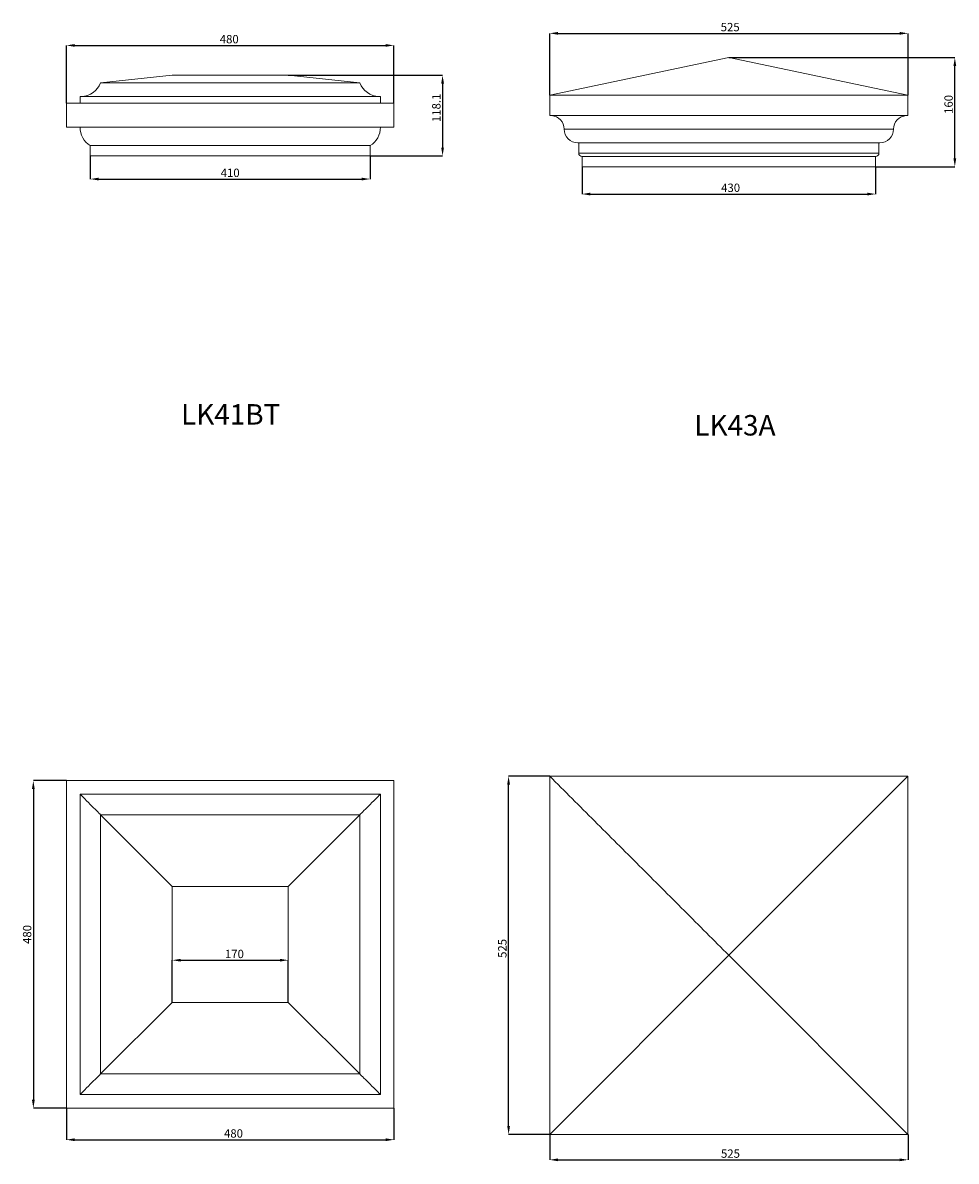
# Model space of a CAD drawing. Units: millimetres. Extents: x -144162 to 322329, y 66729 to 109254.
# Drawn here: x -30611 to -3253, y 71223 to 104598 of the extents above; entities that cross this region are included whole.
import ezdxf

# ---------------------------------------------------------------- set-up
doc = ezdxf.new("R2010")
doc.units = ezdxf.units.MM
doc.header["$PDSIZE"] = -1
doc.styles.add('SLDTEXTSTYLE0', font='TXT', dxfattribs={"width": 0.663})
doc.dimstyles.new('SLDDIMSTYLE0', dxfattribs={"dimtxt": 244.60178, "dimasz": 244.60178, "dimexe": 0, "dimexo": 0.0625, "dimgap": 61.150445, "dimtad": 1, "dimtoh": 1, "dimlfac": 0.05, "dimzin": 12, "dimdsep": 46, "dimtxsty": 'SLDTEXTSTYLE0', "dimsah": 1, "dimcen": 0.09, "dimadec": 0, "dimazin": 0, "dimtfac": 1, "dimtofl": 0, "dimtmove": 0, "dimatfit": 3, "dimfxl": 0, "dimtolj": 1, "dimtzin": 12, "dimarcsym": 0})
doc.dimstyles.new('SLDDIMSTYLE1', dxfattribs={"dimtxt": 244.60178, "dimasz": 244.60178, "dimexe": 0, "dimexo": 0.0625, "dimgap": 61.150445, "dimtad": 1, "dimtoh": 1, "dimdec": 1, "dimlfac": 0.05, "dimzin": 12, "dimdsep": 46, "dimtxsty": 'SLDTEXTSTYLE0', "dimsah": 1, "dimcen": 0.09, "dimadec": 0, "dimazin": 0, "dimtfac": 1, "dimtdec": 1, "dimtofl": 0, "dimtmove": 0, "dimatfit": 3, "dimfxl": 0, "dimtolj": 1, "dimtzin": 12, "dimarcsym": 0})

# ---------------------------------------------------------------- blocks, each defined once
blk = doc.blocks.new('*D24')
at = {"color": 0, "linetype": 'Continuous', "lineweight": -2}
for p, q in [((-14217, 100377), (-14217, 99577)), ((-5616, 100377), (-5616, 99577)), ((-13972, 99577), (-5861, 99577))]:
    blk.add_line(p, q, dxfattribs=at)
at = {"color": 0, "linetype": 'Continuous'}
for points in [[(-13972, 99618), (-13972, 99536), (-14217, 99577)], [(-5861, 99618), (-5861, 99536), (-5616, 99577)]]:
    blk.add_solid(points, dxfattribs=at)
at = {"layer": 'Defpoints', "color": 0, "linetype": 'Continuous'}
for p in [(-14217, 100377), (-5616, 100377), (-5616, 99577)]:
    blk.add_point(p, dxfattribs=at)
at = {"color": 0, "linetype": 'Continuous', "lineweight": 0, "insert": (-10142, 99883), "char_height": 244.6, "attachment_point": 1, "style": 'SLDTEXTSTYLE0'}
blk.add_mtext('\\A1;430', dxfattribs=at)
blk = doc.blocks.new('*D25')
at = {"color": 0, "linetype": 'Continuous', "lineweight": -2}
for p, q in [((-15167, 102477), (-15167, 104288)), ((-14922, 104288), (-4911, 104288)), ((-4666, 102477), (-4666, 104288))]:
    blk.add_line(p, q, dxfattribs=at)
at = {"color": 0, "linetype": 'Continuous'}
for points in [[(-14922, 104329), (-14922, 104247), (-15167, 104288)], [(-4911, 104329), (-4911, 104247), (-4666, 104288)]]:
    blk.add_solid(points, dxfattribs=at)
at = {"layer": 'Defpoints', "color": 0, "linetype": 'Continuous'}
for p in [(-4666, 104288), (-15167, 102477), (-4666, 102477)]:
    blk.add_point(p, dxfattribs=at)
at = {"color": 0, "linetype": 'Continuous', "lineweight": 0, "insert": (-10156, 104594), "char_height": 244.6, "attachment_point": 1, "style": 'SLDTEXTSTYLE0'}
blk.add_mtext('\\A1;525', dxfattribs=at)
blk = doc.blocks.new('*D26')
at = {"color": 0, "linetype": 'Continuous', "lineweight": -2}
for p, q in [((-9917, 103577), (-3293, 103577)), ((-3293, 100622), (-3293, 103332)), ((-5616, 100377), (-3293, 100377))]:
    blk.add_line(p, q, dxfattribs=at)
at = {"color": 0, "linetype": 'Continuous'}
for points in [[(-3334, 103332), (-3253, 103332), (-3293, 103577)], [(-3334, 100622), (-3253, 100622), (-3293, 100377)]]:
    blk.add_solid(points, dxfattribs=at)
at = {"layer": 'Defpoints', "color": 0, "linetype": 'Continuous'}
for p in [(-9917, 103577), (-3293, 103577), (-5616, 100377)]:
    blk.add_point(p, dxfattribs=at)
at = {"color": 0, "linetype": 'Continuous', "lineweight": 0, "insert": (-3599, 101927), "char_height": 244.6, "attachment_point": 1, "rotation": 90, "style": 'SLDTEXTSTYLE0'}
blk.add_mtext('\\A1;160', dxfattribs=at)
blk = doc.blocks.new('*D33')
at = {"color": 0, "linetype": 'Continuous', "lineweight": -2}
for p, q in [((-29331, 102237), (-29331, 103934)), ((-29086, 103934), (-19975, 103934)), ((-19731, 102237), (-19731, 103934))]:
    blk.add_line(p, q, dxfattribs=at)
at = {"color": 0, "linetype": 'Continuous'}
for points in [[(-29086, 103975), (-29086, 103894), (-29331, 103934)], [(-19975, 103975), (-19975, 103894), (-19731, 103934)]]:
    blk.add_solid(points, dxfattribs=at)
at = {"layer": 'Defpoints', "color": 0, "linetype": 'Continuous'}
for p in [(-19731, 103934), (-29331, 102237), (-19731, 102237)]:
    blk.add_point(p, dxfattribs=at)
at = {"color": 0, "linetype": 'Continuous', "lineweight": 0, "insert": (-24837, 104240), "char_height": 244.6, "attachment_point": 1, "style": 'SLDTEXTSTYLE0'}
blk.add_mtext('\\A1;480', dxfattribs=at)
blk = doc.blocks.new('*D34')
at = {"color": 0, "linetype": 'Continuous', "lineweight": -2}
for p, q in [((-28631, 100697), (-28631, 100017)), ((-20431, 100697), (-20431, 100017)), ((-28386, 100017), (-20675, 100017))]:
    blk.add_line(p, q, dxfattribs=at)
at = {"color": 0, "linetype": 'Continuous'}
for points in [[(-28386, 100057), (-28386, 99976), (-28631, 100017)], [(-20675, 100057), (-20675, 99976), (-20431, 100017)]]:
    blk.add_solid(points, dxfattribs=at)
at = {"layer": 'Defpoints', "color": 0, "linetype": 'Continuous'}
for p in [(-28631, 100697), (-20431, 100697), (-20431, 100017)]:
    blk.add_point(p, dxfattribs=at)
at = {"color": 0, "linetype": 'Continuous', "lineweight": 0, "insert": (-24810, 100322), "char_height": 244.6, "attachment_point": 1, "style": 'SLDTEXTSTYLE0'}
blk.add_mtext('\\A1;410', dxfattribs=at)
blk = doc.blocks.new('*D35')
at = {"color": 0, "linetype": 'Continuous', "lineweight": -2}
for p, q in [((-22831, 103058), (-18307, 103058)), ((-18307, 102813), (-18307, 100941)), ((-20431, 100697), (-18307, 100697))]:
    blk.add_line(p, q, dxfattribs=at)
at = {"color": 0, "linetype": 'Continuous'}
for points in [[(-18348, 102813), (-18266, 102813), (-18307, 103058)], [(-18348, 100941), (-18266, 100941), (-18307, 100697)]]:
    blk.add_solid(points, dxfattribs=at)
at = {"layer": 'Defpoints', "color": 0, "linetype": 'Continuous'}
for p in [(-22831, 103058), (-20431, 100697), (-18307, 100697)]:
    blk.add_point(p, dxfattribs=at)
at = {"color": 0, "linetype": 'Continuous', "lineweight": 0, "insert": (-18612, 101687), "char_height": 244.6, "attachment_point": 1, "rotation": 90, "style": 'SLDTEXTSTYLE0'}
blk.add_mtext('\\A1;118.1', dxfattribs=at)
blk = doc.blocks.new('*D111')
at = {"color": 0, "linetype": 'Continuous', "lineweight": -2}
for p, q in [((-15167, 72011), (-15167, 71264)), ((-4666, 72011), (-4666, 71264)), ((-14922, 71264), (-4911, 71264))]:
    blk.add_line(p, q, dxfattribs=at)
at = {"color": 0, "linetype": 'Continuous'}
for points in [[(-14922, 71305), (-14922, 71223), (-15167, 71264)], [(-4911, 71305), (-4911, 71223), (-4666, 71264)]]:
    blk.add_solid(points, dxfattribs=at)
at = {"layer": 'Defpoints', "color": 0, "linetype": 'Continuous'}
for p in [(-15167, 72011), (-4666, 72011), (-4666, 71264)]:
    blk.add_point(p, dxfattribs=at)
at = {"color": 0, "linetype": 'Continuous', "lineweight": 0, "insert": (-10147, 71570), "char_height": 244.6, "attachment_point": 1, "style": 'SLDTEXTSTYLE0'}
blk.add_mtext('\\A1;525', dxfattribs=at)
blk = doc.blocks.new('*D112')
at = {"color": 0, "linetype": 'Continuous', "lineweight": -2}
for p, q in [((-15167, 82511), (-16372, 82511)), ((-16372, 72256), (-16372, 82267)), ((-15167, 72011), (-16372, 72011))]:
    blk.add_line(p, q, dxfattribs=at)
at = {"color": 0, "linetype": 'Continuous'}
for points in [[(-16413, 82267), (-16332, 82267), (-16372, 82511)], [(-16413, 72256), (-16332, 72256), (-16372, 72011)]]:
    blk.add_solid(points, dxfattribs=at)
at = {"layer": 'Defpoints', "color": 0, "linetype": 'Continuous'}
for p in [(-16372, 82511), (-15167, 82511), (-15167, 72011)]:
    blk.add_point(p, dxfattribs=at)
at = {"color": 0, "linetype": 'Continuous', "lineweight": 0, "insert": (-16678, 77185), "char_height": 244.6, "attachment_point": 1, "rotation": 90, "style": 'SLDTEXTSTYLE0'}
blk.add_mtext('\\A1;525', dxfattribs=at)
blk = doc.blocks.new('*D119')
at = {"color": 0, "linetype": 'Continuous', "lineweight": -2}
for p, q in [((-29331, 72781), (-29331, 71854)), ((-19731, 72781), (-19731, 71854)), ((-29086, 71854), (-19975, 71854))]:
    blk.add_line(p, q, dxfattribs=at)
at = {"color": 0, "linetype": 'Continuous'}
for points in [[(-29086, 71895), (-29086, 71813), (-29331, 71854)], [(-19975, 71895), (-19975, 71813), (-19731, 71854)]]:
    blk.add_solid(points, dxfattribs=at)
at = {"layer": 'Defpoints', "color": 0, "linetype": 'Continuous'}
for p in [(-29331, 72781), (-19731, 72781), (-19731, 71854)]:
    blk.add_point(p, dxfattribs=at)
at = {"color": 0, "linetype": 'Continuous', "lineweight": 0, "insert": (-24713, 72160), "char_height": 244.6, "attachment_point": 1, "style": 'SLDTEXTSTYLE0'}
blk.add_mtext('\\A1;480', dxfattribs=at)
blk = doc.blocks.new('*D120')
at = {"color": 0, "linetype": 'Continuous', "lineweight": -2}
for p, q in [((-29331, 82381), (-30301, 82381)), ((-30301, 82136), (-30301, 73026)), ((-29331, 72781), (-30301, 72781))]:
    blk.add_line(p, q, dxfattribs=at)
at = {"color": 0, "linetype": 'Continuous'}
for points in [[(-30342, 82136), (-30260, 82136), (-30301, 82381)], [(-30342, 73026), (-30260, 73026), (-30301, 72781)]]:
    blk.add_solid(points, dxfattribs=at)
at = {"layer": 'Defpoints', "color": 0, "linetype": 'Continuous'}
for p in [(-29331, 82381), (-30301, 72781), (-29331, 72781)]:
    blk.add_point(p, dxfattribs=at)
at = {"color": 0, "linetype": 'Continuous', "lineweight": 0, "insert": (-30606, 77594), "char_height": 244.6, "attachment_point": 1, "rotation": 90, "style": 'SLDTEXTSTYLE0'}
blk.add_mtext('\\A1;480', dxfattribs=at)
blk = doc.blocks.new('*D121')
at = {"color": 0, "linetype": 'Continuous', "lineweight": -2}
for p, q in [((-26231, 75881), (-26231, 77116)), ((-25986, 77116), (-23075, 77116)), ((-22831, 75881), (-22831, 77116))]:
    blk.add_line(p, q, dxfattribs=at)
at = {"color": 0, "linetype": 'Continuous'}
for points in [[(-25986, 77157), (-25986, 77076), (-26231, 77116)], [(-23075, 77157), (-23075, 77076), (-22831, 77116)]]:
    blk.add_solid(points, dxfattribs=at)
at = {"layer": 'Defpoints', "color": 0, "linetype": 'Continuous'}
for p in [(-22831, 77116), (-26231, 75881), (-22831, 75881)]:
    blk.add_point(p, dxfattribs=at)
at = {"color": 0, "linetype": 'Continuous', "lineweight": 0, "insert": (-24686, 77422), "char_height": 244.6, "attachment_point": 1, "style": 'SLDTEXTSTYLE0'}
blk.add_mtext('\\A1;170', dxfattribs=at)

msp = doc.modelspace()

# ---------------------------------------------------------------- linework, layer by layer
at = {"color": 7, "linetype": 'Continuous', "lineweight": 15}
for p, q in [((-9916.582, 103576.9), (-15166.578, 102476.9)), ((-9916.582, 103576.9), (-9916.381, 103576.9)), ((-4666.385, 102476.9), (-9916.381, 103576.9)), ((-28330.881, 102836.596), (-26230.871, 103057.649)), ((-28330.881, 102836.596), (-20730.879, 102836.596)), ((-26230.871, 103057.649), (-22830.869, 103057.649)), ((-20730.879, 102836.596), (-22830.869, 103057.649)), ((-15166.578, 102476.9), (-4666.385, 102476.9)), ((-15166.578, 102476.9), (-15166.578, 101876.9)), ((-4666.385, 101876.9), (-4666.385, 102476.9)), ((-29330.866, 102236.596), (-29330.866, 101536.596)), ((-29330.866, 102236.596), (-19730.875, 102236.596)), ((-28930.875, 102236.596), (-28930.875, 102436.596)), ((-28890.44, 102436.596), (-20171.32, 102436.596)), ((-20130.865, 102236.596), (-20130.865, 102436.596)), ((-19730.875, 102236.596), (-19730.875, 101536.596)), ((-15166.578, 101876.9), (-4666.385, 101876.9)), ((-19730.875, 101536.596), (-29330.866, 101536.596)), ((-14741.582, 101476.9), (-5091.381, 101476.9)), ((-28630.869, 100996.596), (-20430.872, 100996.596)), ((-28630.869, 100696.596), (-28630.869, 100996.596)), ((-20430.872, 100696.596), (-20430.872, 100996.596)), ((-14340.848, 101076.164), (-5492.115, 101076.164)), ((-14316.577, 101076.164), (-14316.577, 100776.9)), ((-5516.386, 100776.9), (-5516.386, 101076.164)), ((-28630.869, 100696.596), (-20430.872, 100696.596)), ((-14316.577, 100776.9), (-5516.386, 100776.9)), ((-14216.585, 100676.9), (-5616.378, 100676.9)), ((-14216.585, 100676.9), (-14216.585, 100376.9)), ((-5616.378, 100376.9), (-5616.378, 100676.9)), ((-14216.585, 100376.9), (-5616.378, 100376.9)), ((-15166.578, 72011.137), (-15166.578, 82511.337)), ((-4666.385, 82511.337), (-15166.578, 82511.337)), ((-9916.381, 77261.337), (-4666.385, 82511.337)), ((-4666.385, 72011.137), (-4666.385, 82511.337)), ((-29330.866, 82381.033), (-29330.866, 72781.033)), ((-29330.866, 82381.033), (-19730.875, 82381.033)), ((-19730.875, 82381.033), (-19730.875, 72781.033)), ((-28930.875, 81940.594), (-28930.875, 81981.034)), ((-28890.44, 81981.034), (-28930.875, 81981.034)), ((-28930.875, 81940.594), (-28930.875, 73221.473)), ((-20171.32, 81981.034), (-28890.44, 81981.034)), ((-20130.865, 81981.034), (-20171.32, 81981.034)), ((-20130.865, 81981.034), (-20130.865, 81940.594)), ((-20130.865, 73221.473), (-20130.865, 81940.594)), ((-26230.871, 79281.034), (-28330.881, 81381.034)), ((-28330.881, 81381.034), (-28330.881, 73781.033)), ((-20730.879, 81381.034), (-28330.881, 81381.034)), ((-20730.879, 81381.034), (-22830.869, 79281.034)), ((-20730.879, 73781.033), (-20730.879, 81381.034)), ((-26230.871, 79281.034), (-26230.871, 75881.033)), ((-22830.869, 79281.034), (-26230.871, 79281.034)), ((-22830.869, 75881.033), (-22830.869, 79281.034)), ((-9916.582, 77261.137), (-15166.578, 72011.137)), ((-9916.582, 77261.137), (-9916.582, 77261.337)), ((-9916.381, 77261.337), (-9916.582, 77261.337)), ((-9916.582, 77261.137), (-9916.381, 77261.137)), ((-9916.381, 77261.137), (-9916.381, 77261.337)), ((-4666.385, 72011.137), (-9916.381, 77261.137)), ((-28330.881, 73781.033), (-26230.871, 75881.033)), ((-26230.871, 75881.033), (-22830.869, 75881.033)), ((-20730.879, 73781.033), (-22830.869, 75881.033)), ((-28330.881, 73781.033), (-20730.879, 73781.033)), ((-28930.875, 73181.033), (-28930.875, 73221.473)), ((-28930.875, 73181.033), (-28890.44, 73181.033)), ((-28890.44, 73181.033), (-20171.32, 73181.033)), ((-20130.865, 73181.033), (-20171.32, 73181.033)), ((-20130.865, 73181.033), (-20130.865, 73221.473)), ((-29330.866, 72781.033), (-19730.875, 72781.033)), ((-15166.578, 72011.137), (-4666.385, 72011.137))]:
    msp.add_line(p, q, dxfattribs=at)
at = {"color": 7, "linetype": 'Continuous', "lineweight": 15, "flags": 128}
for points in [[(-28930.875, 81981.034), (-28920.767, 81970.925), (-28910.658, 81960.814)], [(-28910.658, 81960.814), (-28920.767, 81950.703), (-28930.875, 81940.594)], [(-28910.658, 81960.814), (-28900.549, 81970.925), (-28890.44, 81981.034)], [(-28330.881, 81381.034), (-28353.769, 81403.931), (-28381.483, 81431.639), (-28413.755, 81463.917), (-28450.319, 81500.487), (-28490.869, 81541.033), (-28535.043, 81585.205), (-28582.46, 81632.621), (-28632.719, 81682.872), (-28685.362, 81735.524), (-28739.969, 81790.121), (-28796.026, 81846.193), (-28853.094, 81903.255), (-28910.658, 81960.814)], [(-20151.083, 81960.814), (-20208.646, 81903.255), (-20265.714, 81846.193), (-20321.79, 81790.121), (-20376.379, 81735.524), (-20429.041, 81682.872), (-20479.28, 81632.621), (-20526.697, 81585.205), (-20570.871, 81541.033), (-20611.421, 81500.487), (-20647.985, 81463.917), (-20680.277, 81431.639), (-20707.971, 81403.931), (-20730.879, 81381.034)], [(-20171.32, 81981.034), (-20161.211, 81970.925), (-20151.083, 81960.814)], [(-20151.083, 81960.814), (-20140.974, 81970.925), (-20130.865, 81981.034)], [(-20130.865, 81940.594), (-20140.974, 81950.703), (-20151.083, 81960.814)], [(-28910.658, 73201.253), (-28853.094, 73258.812), (-28796.026, 73315.874), (-28739.969, 73371.946), (-28685.362, 73426.543), (-28632.719, 73479.195), (-28582.46, 73529.446), (-28535.043, 73576.862), (-28490.869, 73621.034), (-28450.319, 73661.58), (-28413.755, 73698.15), (-28381.483, 73730.428), (-28353.769, 73758.135), (-28330.881, 73781.033)], [(-20151.083, 73201.253), (-20208.646, 73258.812), (-20265.714, 73315.874), (-20321.79, 73371.946), (-20376.379, 73426.543), (-20429.041, 73479.195), (-20479.28, 73529.446), (-20526.697, 73576.862), (-20570.871, 73621.034), (-20611.421, 73661.58), (-20647.985, 73698.15), (-20680.277, 73730.428), (-20707.971, 73758.135), (-20730.879, 73781.033)], [(-28930.875, 73221.473), (-28920.767, 73211.364), (-28910.658, 73201.253)], [(-28910.658, 73201.253), (-28920.767, 73191.141), (-28930.875, 73181.033)], [(-28890.44, 73181.033), (-28900.549, 73191.141), (-28910.658, 73201.253)], [(-20171.32, 73181.033), (-20161.211, 73191.141), (-20151.083, 73201.253)], [(-20130.865, 73221.473), (-20140.974, 73211.364), (-20151.083, 73201.253)], [(-20151.083, 73201.253), (-20140.974, 73191.141), (-20130.865, 73181.033)]]:
    msp.add_lwpolyline(points, dxfattribs=at)
at = {"color": 7, "linetype": 'Continuous', "lineweight": 15}
for centre, radius, start, end in [((-28910.653, 103056.267), 620, 271.8689008, 339.2490358), ((-20151.092, 103056.267), 620, 200.7509642, 268.1310992), ((-28910.653, 103056.267), 620, 268.1310992, 271.8689008), ((-20151.092, 103056.267), 620, 268.1310992, 271.8689008), ((-15142.317, 101476.9), 400.735, 0, 86.5285908), ((-4690.646, 101476.9), 400.735, 93.4714092, 180), ((-28310.937, 101527.672), 620, 179.1752512, 238.9340229), ((-20750.808, 101527.672), 620, 301.0659771, 0.8247488), ((-14340.846, 101476.9), 400.735, 180, 270), ((-5492.117, 101476.9), 400.735, 270, 0), ((-14216.582, 100776.9), 100, 180, 270), ((-5616.382, 100776.9), 100, 270, 0)]:
    msp.add_arc(centre, radius, start, end, dxfattribs=at)
msp.add_open_spline([(-15166.578, 82511.337), (-9916.582, 77261.337)], degree=1, dxfattribs=at)

# ---------------------------------------------------------------- texts
at = {"color": 7, "linetype": 'Continuous', "lineweight": 0, "char_height": 600, "attachment_point": 1, "style": 'SLDTEXTSTYLE0'}
for s, insert in [('LK41BT', (-25971.628, 93418.069)), ('LK43A', (-10928.068, 93098.373))]:
    msp.add_mtext(s, dxfattribs=dict(at, insert=insert))

# ---------------------------------------------------------------- dimensions: what is measured, and where the dimension line sits
at = {"color": 7, "linetype": 'Continuous', "lineweight": 0}
for base, p1, p2, dimstyle, picture, middle in [((-4666.382, 104288.084), (-15166.582, 102476.9), (-4666.382, 102476.9), 'SLDDIMSTYLE1', '*D25', (-9939.403, 104288.084)), ((-19730.873, 103934.369), (-29330.873, 102236.596), (-19730.873, 102236.596), 'SLDDIMSTYLE0', '*D33', (-24633.9, 103934.369)), ((-20430.872, 100016.595), (-28630.872, 100696.596), (-20430.872, 100696.596), 'SLDDIMSTYLE0', '*D34', (-24633.9, 100016.595)), ((-5616.382, 99576.899), (-14216.582, 100376.9), (-5616.382, 100376.9), 'SLDDIMSTYLE1', '*D24', (-9939.403, 99576.899)), ((-22830.872, 77116.269), (-26230.873, 75881.033), (-22830.872, 75881.033), 'SLDDIMSTYLE0', '*D121', (-24509.927, 77116.269)), ((-19730.873, 71854.088), (-29330.873, 72781.033), (-19730.873, 72781.033), 'SLDDIMSTYLE0', '*D119', (-24509.927, 71854.088)), ((-4666.382, 71264.042), (-15166.582, 72011.137), (-4666.382, 72011.137), 'SLDDIMSTYLE1', '*D111', (-9930.614, 71264.042))]:
    dim = msp.add_linear_dim(base=base, p1=p1, p2=p2, dimstyle=dimstyle, dxfattribs=at)
    dim.commit()
    dim.dimension.update_dxf_attribs({"geometry": picture, "text_midpoint": middle, "dimtype": 160})
for base, p1, p2, dimstyle, picture, middle in [((-3293.38, 103576.9), (-5616.382, 100376.9), (-9916.582, 103576.9), 'SLDDIMSTYLE0', '*D26', (-3293.38, 102103.146)), ((-18306.743, 100696.596), (-22830.872, 103057.649), (-20430.872, 100696.596), 'SLDDIMSTYLE1', '*D35', (-18306.743, 101930.087)), ((-16372.407, 82511.337), (-15166.582, 72011.137), (-15166.582, 82511.337), 'SLDDIMSTYLE1', '*D112', (-16372.407, 77401.123)), ((-30300.738, 72781.033), (-29330.873, 82381.033), (-29330.873, 72781.033), 'SLDDIMSTYLE0', '*D120', (-30300.738, 77796.54))]:
    dim = msp.add_linear_dim(base=base, p1=p1, p2=p2, angle=90, dimstyle=dimstyle, dxfattribs=at)
    dim.commit()
    dim.dimension.update_dxf_attribs({"geometry": picture, "text_midpoint": middle, "dimtype": 160})

doc.saveas('drawing.dxf')
